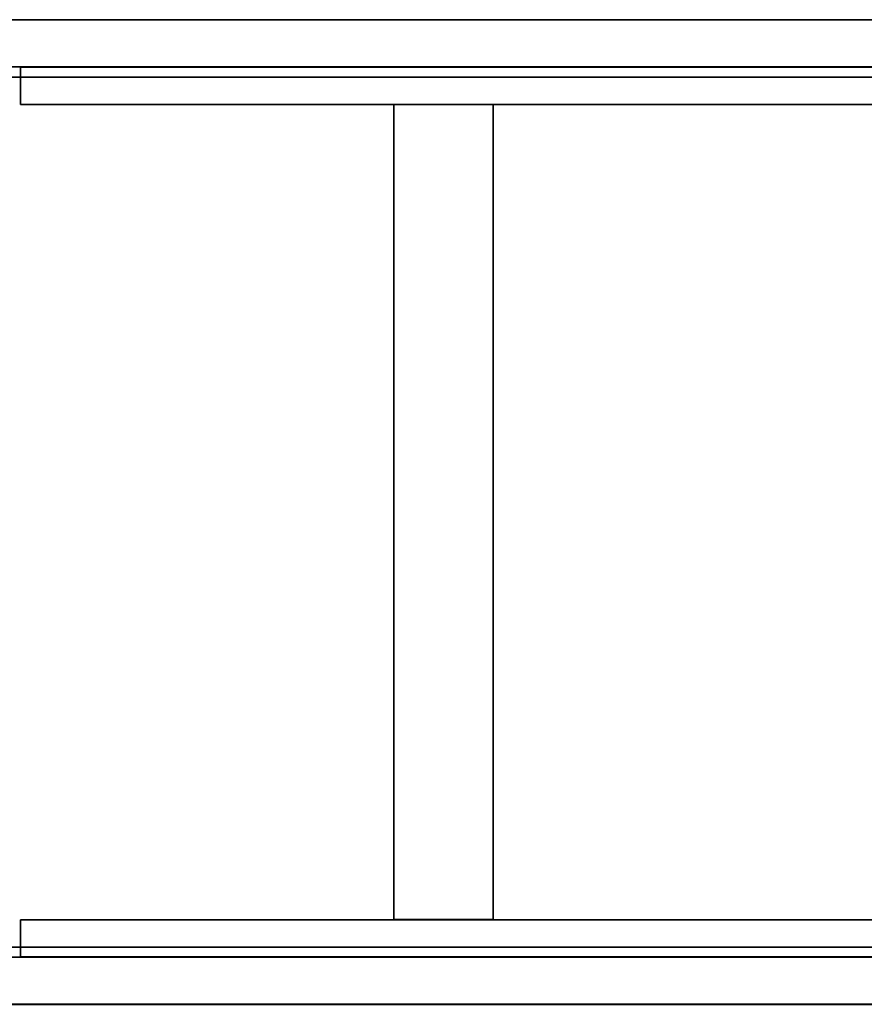
# Model space of a CAD drawing. Units: inches. Extents: x 57 to 297, y -17 to 206.
# Drawn here: x 164 to 178, y 6 to 22 of the extents above; entities that cross this region are included whole.
import ezdxf

# ---------------------------------------------------------------- set-up
doc = ezdxf.new("R2010")
doc.units = ezdxf.units.IN
doc.header["$MEASUREMENT"] = 0
doc.layers.add('STORAGE-FRAME', color=4, linetype='Continuous')
doc.layers.add('STORAGE-SHELF', color=4, linetype='Continuous')

# ---------------------------------------------------------------- blocks, each defined once
blk = doc.blocks.new('LMGS90_34_0T')
at = {"layer": 'STORAGE-FRAME'}
for points in [[(68.146, 0.001, 4.364), (68.146, -0.748, 4.364), (37.084, -0.748, 4.364), (37.084, 0.001, 4.364)], [(37.084, -0.748, 5.873), (68.146, -0.748, 5.873), (68.146, 0.001, 5.873), (37.084, 0.001, 5.873)], [(37.084, 0.001, 5.873), (68.146, 0.001, 5.873), (68.146, 0.001, 4.364), (37.084, 0.001, 4.364)], [(68.146, 0.001, 19.654), (68.146, -0.748, 19.654), (37.084, -0.748, 19.654), (37.084, 0.001, 19.654)], [(37.084, -0.748, 21.164), (68.146, -0.748, 21.164), (68.146, 0.001, 21.164), (37.084, 0.001, 21.164)], [(37.084, 0.001, 21.164), (68.146, 0.001, 21.164), (68.146, 0.001, 19.654), (37.084, 0.001, 19.654)], [(68.146, 0, 34.944), (68.146, -0.748, 34.944), (37.084, -0.748, 34.944), (37.084, 0, 34.944)], [(37.084, -0.748, 36.453), (68.146, -0.748, 36.453), (68.146, 0, 36.453), (37.084, 0, 36.453)], [(37.084, 0, 36.453), (68.146, 0, 36.453), (68.146, 0, 34.944), (37.084, 0, 34.944)], [(68.146, -0.748, 4.364), (68.146, -0.748, 5.873), (37.084, -0.748, 5.873), (37.084, -0.748, 4.364)], [(68.146, -0.748, 19.654), (68.146, -0.748, 21.164), (37.084, -0.748, 21.164), (37.084, -0.748, 19.654)], [(68.146, -0.748, 34.944), (68.146, -0.748, 36.453), (37.084, -0.748, 36.453), (37.084, -0.748, 34.944)], [(65.997, -0.751, 5.366), (65.997, -0.751, 4.618), (39.279, -0.751, 4.618), (39.279, -0.751, 5.366)], [(39.279, -0.751, 4.618), (65.997, -0.751, 4.618), (65.997, -1.34, 4.618), (39.28, -1.34, 4.618)], [(65.997, -1.34, 5.366), (65.997, -0.751, 5.366), (39.279, -0.751, 5.366), (39.28, -1.34, 5.366)], [(65.997, -0.751, 20.657), (65.997, -0.751, 19.909), (39.279, -0.751, 19.909), (39.279, -0.751, 20.657)], [(39.279, -0.751, 19.909), (65.997, -0.751, 19.909), (65.997, -1.34, 19.909), (39.28, -1.34, 19.909)], [(65.997, -1.34, 20.657), (65.997, -0.751, 20.657), (39.279, -0.751, 20.657), (39.28, -1.34, 20.657)], [(65.997, -0.751, 35.947), (65.997, -0.751, 35.199), (39.279, -0.751, 35.199), (39.279, -0.751, 35.947)], [(39.279, -0.751, 35.199), (65.997, -0.751, 35.199), (65.997, -1.34, 35.199), (39.28, -1.34, 35.199)], [(65.997, -1.34, 35.947), (65.997, -0.751, 35.947), (39.279, -0.751, 35.947), (39.28, -1.34, 35.947)], [(39.28, -1.34, 5.366), (39.28, -1.34, 4.618), (65.997, -1.34, 4.618), (65.997, -1.34, 5.366)], [(39.28, -1.34, 20.657), (39.28, -1.34, 19.909), (65.997, -1.34, 19.909), (65.997, -1.34, 20.657)], [(39.28, -1.34, 35.947), (39.28, -1.34, 35.199), (65.997, -1.34, 35.199), (65.997, -1.34, 35.947)], [(58.512, -1.34, 5.366), (60.086, -1.34, 5.365), (60.085, -1.34, 4.619), (58.512, -1.34, 4.619)], [(58.512, -1.34, 4.619), (60.085, -1.34, 4.619), (60.085, -14.251, 4.619), (58.512, -14.251, 4.619)], [(60.086, -14.251, 5.365), (60.086, -1.34, 5.365), (58.512, -1.34, 5.366), (58.512, -14.251, 5.366)], [(58.512, -1.34, 5.366), (58.512, -1.34, 4.619), (58.512, -14.251, 4.619), (58.512, -14.251, 5.366)], [(58.512, -1.34, 5.366), (60.086, -1.34, 5.365), (60.085, -1.34, 4.619), (58.512, -1.34, 4.619)], [(58.512, -1.34, 20.657), (60.086, -1.34, 20.656), (60.085, -1.34, 19.91), (58.512, -1.34, 19.91)], [(58.512, -1.34, 19.91), (60.085, -1.34, 19.91), (60.085, -14.251, 19.91), (58.512, -14.251, 19.91)], [(60.086, -14.251, 20.656), (60.086, -1.34, 20.656), (58.512, -1.34, 20.657), (58.512, -14.251, 20.657)], [(58.512, -1.34, 20.657), (58.512, -1.34, 19.91), (58.512, -14.251, 19.91), (58.512, -14.251, 20.657)], [(58.512, -1.34, 20.657), (60.086, -1.34, 20.656), (60.085, -1.34, 19.91), (58.512, -1.34, 19.91)], [(58.512, -1.341, 35.946), (60.086, -1.341, 35.946), (60.085, -1.341, 35.2), (58.512, -1.341, 35.2)], [(58.512, -1.341, 35.2), (60.085, -1.341, 35.2), (60.085, -14.252, 35.2), (58.512, -14.251, 35.2)], [(60.086, -14.251, 35.946), (60.086, -1.341, 35.946), (58.512, -1.341, 35.946), (58.512, -14.252, 35.946)], [(58.512, -1.341, 35.946), (58.512, -1.341, 35.2), (58.512, -14.251, 35.2), (58.512, -14.252, 35.946)], [(58.512, -1.341, 35.946), (60.086, -1.341, 35.946), (60.085, -1.341, 35.2), (58.512, -1.341, 35.2)], [(60.086, -14.251, 5.365), (60.085, -14.251, 4.619), (60.085, -1.34, 4.619), (60.086, -1.34, 5.365)], [(60.086, -14.251, 20.656), (60.085, -14.251, 19.91), (60.085, -1.34, 19.91), (60.086, -1.34, 20.656)], [(60.086, -14.251, 35.946), (60.085, -14.252, 35.2), (60.085, -1.341, 35.2), (60.086, -1.341, 35.946)], [(65.997, -14.841, 4.618), (39.279, -14.841, 4.618), (39.28, -14.251, 4.618), (65.997, -14.251, 4.618)], [(39.28, -14.251, 5.366), (39.279, -14.841, 5.366), (65.997, -14.841, 5.366), (65.997, -14.251, 5.366)], [(65.997, -14.841, 19.909), (39.279, -14.841, 19.909), (39.28, -14.251, 19.909), (65.997, -14.251, 19.909)], [(39.28, -14.251, 20.657), (39.279, -14.841, 20.657), (65.997, -14.841, 20.657), (65.997, -14.251, 20.657)], [(65.997, -14.841, 35.199), (39.279, -14.841, 35.199), (39.28, -14.252, 35.199), (65.997, -14.252, 35.199)], [(39.28, -14.252, 35.947), (39.279, -14.841, 35.947), (65.997, -14.841, 35.947), (65.997, -14.252, 35.947)], [(65.997, -14.251, 5.366), (65.997, -14.251, 4.618), (39.28, -14.251, 4.618), (39.28, -14.251, 5.366)], [(65.997, -14.251, 20.657), (65.997, -14.251, 19.909), (39.28, -14.251, 19.909), (39.28, -14.251, 20.657)], [(65.997, -14.252, 35.947), (65.997, -14.252, 35.199), (39.28, -14.252, 35.199), (39.28, -14.252, 35.947)], [(58.512, -14.251, 4.619), (60.085, -14.251, 4.619), (60.086, -14.251, 5.365), (58.512, -14.251, 5.366)], [(58.512, -14.251, 19.91), (60.085, -14.251, 19.91), (60.086, -14.251, 20.656), (58.512, -14.251, 20.657)], [(58.512, -14.251, 35.2), (60.085, -14.252, 35.2), (60.086, -14.251, 35.946), (58.512, -14.252, 35.946)], [(37.084, -15.592, 4.364), (37.084, -14.844, 4.364), (68.146, -14.844, 4.364), (68.146, -15.592, 4.364)], [(68.146, -14.844, 5.873), (68.146, -14.844, 4.364), (37.084, -14.844, 4.364), (37.084, -14.844, 5.873)], [(68.146, -14.844, 5.873), (37.084, -14.844, 5.873), (37.084, -15.592, 5.873), (68.146, -15.592, 5.873)], [(37.084, -15.592, 19.654), (37.084, -14.844, 19.654), (68.146, -14.844, 19.654), (68.146, -15.592, 19.654)], [(68.146, -14.844, 21.164), (68.146, -14.844, 19.654), (37.084, -14.844, 19.654), (37.084, -14.844, 21.164)], [(68.146, -14.844, 21.164), (37.084, -14.844, 21.164), (37.084, -15.592, 21.164), (68.146, -15.592, 21.164)], [(37.084, -15.592, 34.944), (37.084, -14.844, 34.944), (68.146, -14.844, 34.944), (68.146, -15.592, 34.944)], [(68.146, -14.844, 36.453), (68.146, -14.844, 34.944), (37.084, -14.844, 34.944), (37.084, -14.844, 36.453)], [(68.146, -14.844, 36.453), (37.084, -14.844, 36.453), (37.084, -15.592, 36.453), (68.146, -15.592, 36.453)], [(39.279, -14.841, 5.366), (39.279, -14.841, 4.618), (65.997, -14.841, 4.618), (65.997, -14.841, 5.366)], [(39.279, -14.841, 20.657), (39.279, -14.841, 19.909), (65.997, -14.841, 19.909), (65.997, -14.841, 20.657)], [(39.279, -14.841, 35.947), (39.279, -14.841, 35.199), (65.997, -14.841, 35.199), (65.997, -14.841, 35.947)], [(37.084, -15.592, 4.364), (68.146, -15.592, 4.364), (68.146, -15.592, 5.873), (37.084, -15.592, 5.873)], [(37.084, -15.592, 19.654), (68.146, -15.592, 19.654), (68.146, -15.592, 21.164), (37.084, -15.592, 21.164)], [(37.084, -15.592, 34.944), (68.146, -15.592, 34.944), (68.146, -15.592, 36.453), (37.084, -15.592, 36.453)]]:
    blk.add_3dface(points, dxfattribs=at)
at = {"layer": 'STORAGE-FRAME', "linetype": 'Continuous'}
for points in [[(65.997, -0.751, 4.618), (65.997, -0.751, 5.366), (65.997, -1.34, 5.366), (65.997, -1.34, 4.618)], [(65.997, -0.751, 19.909), (65.997, -0.751, 20.657), (65.997, -1.34, 20.657), (65.997, -1.34, 19.909)], [(65.997, -0.751, 35.199), (65.997, -0.751, 35.947), (65.997, -1.34, 35.947), (65.997, -1.34, 35.199)], [(65.997, -14.251, 4.618), (65.997, -14.251, 5.366), (65.997, -14.841, 5.366), (65.997, -14.841, 4.618)], [(65.997, -14.251, 19.909), (65.997, -14.251, 20.657), (65.997, -14.841, 20.657), (65.997, -14.841, 19.909)], [(65.997, -14.252, 35.199), (65.997, -14.252, 35.947), (65.997, -14.841, 35.947), (65.997, -14.841, 35.199)]]:
    blk.add_3dface(points, dxfattribs=at)
at = {"layer": 'STORAGE-SHELF'}
for points in [[(1.84, -0.906, 20.977), (138.045, -0.906, 20.977), (138.045, -0.906, 20.663), (1.84, -0.906, 20.663)], [(1.84, -0.906, 5.686), (138.045, -0.906, 5.686), (138.045, -0.906, 5.372), (1.84, -0.906, 5.372)], [(1.843, -0.906, 36.281), (138.048, -0.906, 36.281), (138.048, -0.906, 35.967), (1.843, -0.906, 35.967)], [(138.045, -14.684, 20.977), (1.84, -14.684, 20.977), (1.84, -14.684, 20.663), (138.045, -14.684, 20.663)], [(138.045, -14.684, 5.686), (1.84, -14.684, 5.686), (1.84, -14.684, 5.372), (138.045, -14.684, 5.372)], [(138.048, -14.684, 36.281), (1.843, -14.684, 36.281), (1.843, -14.684, 35.967), (138.048, -14.684, 35.967)]]:
    blk.add_3dface(points, dxfattribs=at)
at = {"layer": 'STORAGE-SHELF', "invisible_edges": 5}
for points in [[(138.045, -14.684, 20.977), (138.045, -0.906, 20.977), (1.84, -0.906, 20.977), (1.84, -14.684, 20.977)], [(138.045, -0.906, 20.663), (138.045, -14.684, 20.663), (1.84, -14.684, 20.663), (1.84, -0.906, 20.663)], [(138.045, -14.684, 5.686), (138.045, -0.906, 5.686), (1.84, -0.906, 5.686), (1.84, -14.684, 5.686)], [(138.045, -0.906, 5.372), (138.045, -14.684, 5.372), (1.84, -14.684, 5.372), (1.84, -0.906, 5.372)], [(138.048, -14.684, 36.281), (138.048, -0.906, 36.281), (1.843, -0.906, 36.281), (1.843, -14.684, 36.281)], [(138.048, -0.906, 35.967), (138.048, -14.684, 35.967), (1.843, -14.684, 35.967), (1.843, -0.906, 35.967)]]:
    blk.add_3dface(points, dxfattribs=at)

msp = doc.modelspace()

# ---------------------------------------------------------------- block references
at = {"rotation": 180}
msp.add_blockref('LMGS90_34_0T', (230.38, 6.064), dxfattribs=at)

doc.saveas('drawing.dxf')
